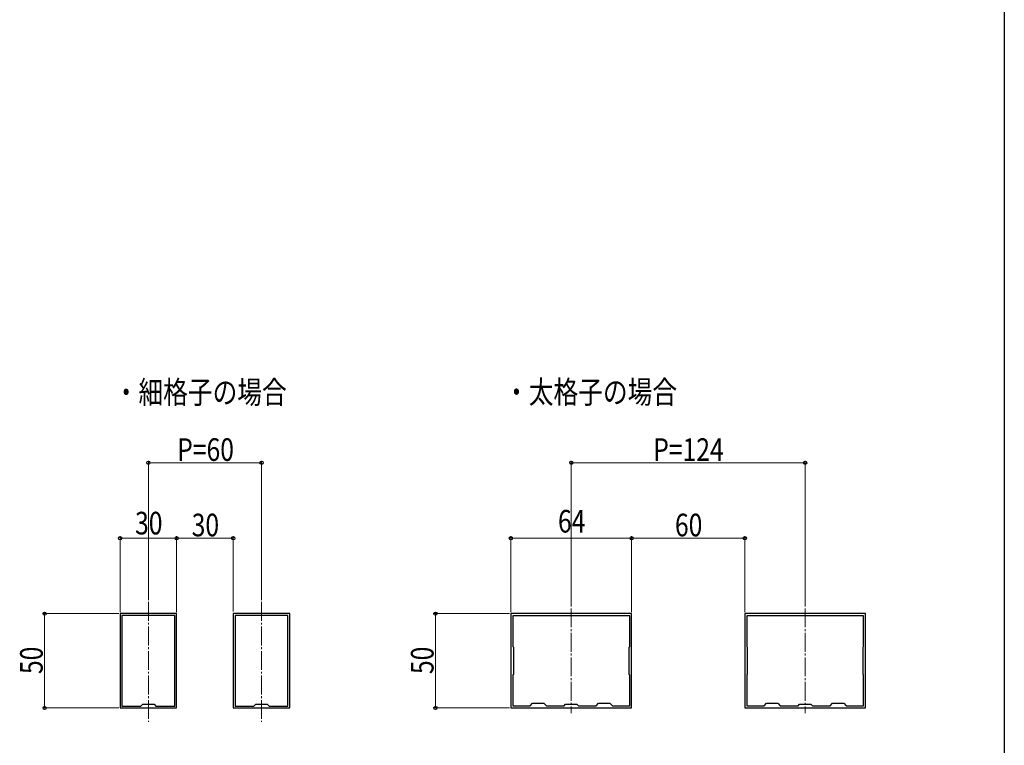
# Model space of a CAD drawing. Extents: x 0 to 1386, y 0 to 2243.
# Drawn here: x 864 to 1386, y 917 to 1302 of the extents above; entities that cross this region are included whole.
import ezdxf

# ---------------------------------------------------------------- set-up
doc = ezdxf.new("R2010")
doc.units = 0
doc.linetypes.add('YCENTER_1', pattern=[13, 10, -1, 1, -1])
doc.layers.add('USER1', color=3, linetype='CONTINUOUS')
doc.layers.add('YKK_ZWAK', color=7, linetype='CONTINUOUS')
for name, color, linetype, lineweight in [('YKK_11', 7, 'CONTINUOUS', 30), ('YKK_12', 2, 'CONTINUOUS', 13), ('YKK_D', 6, 'CONTINUOUS', 13)]:
    doc.layers.add(name, color=color, linetype=linetype, lineweight=lineweight)
doc.styles.add('text-b', font='extslim2.shx', dxfattribs={"width": 0.8, "bigfont": 'extfont2.shx'})

msp = doc.modelspace()

# ---------------------------------------------------------------- linework, layer by layer
at = {"layer": 'YKK_11', "linetype": 'ByBlock', "lineweight": -2, "ltscale": 0.5}
for p, q in [((917.24, 987.19), (917.24, 937.19)), ((947.24, 987.19), (917.24, 987.19)), ((947.24, 937.19), (947.24, 987.19)), ((977.24, 987.19), (977.24, 937.19)), ((1007.24, 987.19), (977.24, 987.19)), ((1007.24, 937.19), (1007.24, 987.19)), ((1188.44, 987.19), (1124.44, 987.19)), ((1124.44, 987.19), (1124.44, 937.19)), ((1188.44, 937.19), (1188.44, 987.19)), ((1312.44, 987.19), (1248.44, 987.19)), ((1248.44, 987.19), (1248.44, 937.19)), ((1312.44, 937.19), (1312.44, 987.19)), ((918.24, 986.19), (918.24, 938.19)), ((918.24, 986.19), (918.24, 938.19)), ((946.24, 986.19), (918.24, 986.19)), ((946.24, 938.19), (946.24, 986.19)), ((978.24, 986.19), (978.24, 938.19)), ((978.24, 986.19), (978.24, 938.19)), ((1006.24, 986.19), (978.24, 986.19)), ((1006.24, 938.19), (1006.24, 986.19)), ((1187.44, 985.99), (1125.44, 985.99)), ((1187.44, 985.99), (1125.44, 985.99)), ((1125.44, 985.99), (1125.44, 969.69)), ((1187.44, 969.69), (1187.44, 985.99)), ((1311.44, 985.99), (1249.44, 985.99)), ((1311.44, 985.99), (1249.44, 985.99)), ((1249.44, 985.99), (1249.44, 969.69)), ((1311.44, 969.69), (1311.44, 985.99)), ((1125.44, 969.69), (1125.74, 969.39)), ((1125.74, 969.39), (1125.74, 954.99)), ((1187.14, 969.39), (1187.44, 969.69)), ((1187.14, 954.99), (1187.14, 969.39)), ((1249.44, 969.69), (1249.74, 969.39)), ((1249.74, 969.39), (1249.74, 954.99)), ((1311.14, 969.39), (1311.44, 969.69)), ((1311.14, 954.99), (1311.14, 969.39)), ((1125.74, 954.99), (1125.44, 954.69)), ((1125.44, 954.69), (1125.44, 938.39)), ((1187.44, 954.69), (1187.14, 954.99)), ((1187.44, 938.39), (1187.44, 954.69)), ((1249.74, 954.99), (1249.44, 954.69)), ((1249.44, 954.69), (1249.44, 938.39)), ((1311.44, 954.69), (1311.14, 954.99)), ((1311.44, 938.39), (1311.44, 954.69)), ((1134.64, 938.39), (1135.94, 939.69)), ((1135.94, 939.69), (1141.94, 939.69)), ((1141.94, 939.69), (1143.24, 938.39)), ((1169.64, 938.39), (1170.94, 939.69)), ((1170.94, 939.69), (1176.94, 939.69)), ((1176.94, 939.69), (1178.24, 938.39)), ((1258.64, 938.39), (1259.94, 939.69)), ((1259.94, 939.69), (1265.94, 939.69)), ((1265.94, 939.69), (1267.24, 938.39)), ((1293.64, 938.39), (1294.94, 939.69)), ((1294.94, 939.69), (1300.94, 939.69)), ((1300.94, 939.69), (1302.24, 938.39)), ((917.24, 937.19), (947.24, 937.19)), ((918.24, 938.19), (928.24, 938.19)), ((928.24, 938.19), (929.24, 939.19)), ((929.24, 939.19), (935.24, 939.19)), ((935.24, 939.19), (936.24, 938.19)), ((936.24, 938.19), (946.24, 938.19)), ((977.24, 937.19), (1007.24, 937.19)), ((978.24, 938.19), (988.24, 938.19)), ((988.24, 938.19), (989.24, 939.19)), ((989.24, 939.19), (995.24, 939.19)), ((995.24, 939.19), (996.24, 938.19)), ((996.24, 938.19), (1006.24, 938.19)), ((1124.44, 937.19), (1188.44, 937.19)), ((1125.44, 938.39), (1134.64, 938.39)), ((1143.24, 938.39), (1152.64, 938.39)), ((1152.64, 938.39), (1153.44, 939.19)), ((1153.44, 939.19), (1159.44, 939.19)), ((1159.44, 939.19), (1160.24, 938.39)), ((1160.24, 938.39), (1169.64, 938.39)), ((1178.24, 938.39), (1187.44, 938.39)), ((1248.44, 937.19), (1312.44, 937.19)), ((1249.44, 938.39), (1258.64, 938.39)), ((1267.24, 938.39), (1276.64, 938.39)), ((1276.64, 938.39), (1277.44, 939.19)), ((1277.44, 939.19), (1283.44, 939.19)), ((1283.44, 939.19), (1284.24, 938.39)), ((1284.24, 938.39), (1293.64, 938.39)), ((1302.24, 938.39), (1311.44, 938.39))]:
    msp.add_line(p, q, dxfattribs=at)
at = {"layer": 'YKK_12', "linetype": 'YCENTER_1'}
for p, q in [((932.24, 993.37), (932.24, 929.81)), ((992.24, 993.37), (992.24, 929.81)), ((1156.44, 989.98), (1156.44, 934.39)), ((1280.44, 989.98), (1280.44, 934.39))]:
    msp.add_line(p, q, dxfattribs=at)
at = {"layer": 'YKK_D'}
for p, q in [((932.24, 994.37), (932.24, 1068.19)), ((992.24, 1067.19), (932.24, 1067.19)), ((992.24, 994.37), (992.24, 1068.19)), ((1156.44, 990.98), (1156.44, 1068.19)), ((1156.44, 1067.19), (1280.44, 1067.19)), ((1280.44, 990.98), (1280.44, 1068.19)), ((917.24, 987.89), (917.24, 1028.19)), ((917.24, 1027.19), (947.24, 1027.19)), ((947.24, 987.89), (947.24, 1028.19)), ((947.24, 987.89), (947.24, 1028.19)), ((977.24, 1027.19), (947.24, 1027.19)), ((977.24, 988.26), (977.24, 1028.19)), ((1124.44, 987.89), (1124.44, 1028.19)), ((1124.44, 1027.19), (1188.44, 1027.19)), ((1188.44, 987.89), (1188.44, 1028.19)), ((1188.44, 987.89), (1188.44, 1028.19)), ((1248.44, 1027.19), (1188.44, 1027.19)), ((1248.44, 987.89), (1248.44, 1028.19)), ((916.54, 987.19), (876.24, 987.19)), ((877.24, 987.19), (877.24, 937.19)), ((1123.74, 987.19), (1083.44, 987.19)), ((1084.44, 937.19), (1084.44, 987.19)), ((916.54, 937.19), (876.24, 937.19)), ((1123.74, 937.19), (1083.44, 937.19))]:
    msp.add_line(p, q, dxfattribs=at)
at = {"layer": 'YKK_D', "linetype": 'ByBlock', "lineweight": -2}
for centre in [(932.24, 1067.19), (992.24, 1067.19), (1156.44, 1067.19), (1280.44, 1067.19), (917.24, 1027.19), (947.24, 1027.19), (947.24, 1027.19), (977.24, 1027.19), (1124.44, 1027.19), (1188.44, 1027.19), (1188.44, 1027.19), (1248.44, 1027.19), (877.24, 987.19), (1084.44, 987.19), (877.24, 937.19), (1084.44, 937.19)]:
    msp.add_circle(centre, 0.85, dxfattribs=at)
at = {"layer": 'YKK_ZWAK'}
msp.add_line((1386, 2184), (1386, 0), dxfattribs=at)

# ---------------------------------------------------------------- texts
at = {"layer": 'USER1', "style": 'text-b', "width": 0.8}
for s, p in [('・細格子の場合', (913.9, 1098.58)), ('・太格子の場合', (1120.82, 1098.69))]:
    msp.add_text(s, height=12, dxfattribs=at).set_placement(p)
at = {"layer": 'YKK_D', "style": 'text-b', "width": 0.8}
for s, p in [('P=60', (947.52, 1068.19)), ('P=124', (1199.88, 1068.19)), ('30', (925.2, 1029.19)), ('30', (955.2, 1028.19)), ('64', (1149.4, 1030.19)), ('60', (1211.4, 1028.19))]:
    msp.add_text(s, height=12, dxfattribs=at).set_placement(p)
for p in [(876.24, 955.15), (1083.44, 955.15)]:
    msp.add_text('50', height=12, rotation=90, dxfattribs=at).set_placement(p)

doc.saveas('drawing.dxf')
